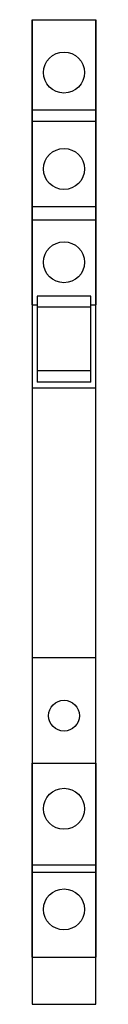
# Model space of a CAD drawing. Extents: x -0.12 to 0.12, y -1.89 to 1.89.
import ezdxf

# ---------------------------------------------------------------- set-up
doc = ezdxf.new("R2010")
doc.units = 0
doc.header["$MEASUREMENT"] = 0
doc.layers.add('TRMODEL1', color=7, linetype='CONTINUOUS')

msp = doc.modelspace()

# ---------------------------------------------------------------- linework, layer by layer
at = {"layer": 'TRMODEL1', "color": 7, "linetype": 'CONTINUOUS'}
for p, q in [((-0.122, 1.5), (-0.122, 1.8898)), ((-0.122, 1.8898), (-0.122, 1.8504)), ((-0.122, 1.8898), (0.122, 1.8898)), ((0.122, 1.8898), (0.122, 1.5)), ((0.122, 1.8504), (0.122, 1.8898)), ((-0.122, 1.8504), (-0.122, 1.5433)), ((0.122, 1.5433), (0.122, 1.8504)), ((-0.122, 1.5433), (-0.122, 1.5)), ((-0.122, 1.5433), (0.122, 1.5433)), ((0.122, 1.5), (0.122, 1.5433)), ((-0.122, 1.122), (-0.122, 1.5)), ((-0.122, 1.5), (-0.122, 1.4606)), ((-0.122, 1.5), (0.122, 1.5)), ((-0.122, 1.4764), (-0.122, 1.3011)), ((0.122, 1.5), (0.122, 1.122)), ((0.122, 1.4606), (0.122, 1.5)), ((-0.122, 1.4606), (-0.122, 1.1732)), ((0.122, 1.1732), (0.122, 1.4606)), ((-0.122, 1.3011), (-0.122, 1.1621)), ((-0.122, 1.1732), (-0.122, 1.122)), ((-0.122, 1.1732), (0.122, 1.1732)), ((0.122, 1.122), (0.122, 1.1732)), ((-0.122, 1.1621), (-0.122, 1.122)), ((-0.122, 0.7953), (-0.122, 1.122)), ((-0.122, 1.122), (-0.122, 1.0827)), ((-0.122, 1.122), (0.122, 1.122)), ((0.122, 1.122), (0.122, 0.7953)), ((0.122, 1.0827), (0.122, 1.122)), ((-0.122, 1.0827), (-0.122, 0.7953)), ((0.122, 0.7953), (0.122, 1.0827)), ((-0.122, 0.7953), (-0.122, 0.4764)), ((-0.122, 0.7953), (-0.1024, 0.7953)), ((0.1024, 0.8291), (-0.1024, 0.8291)), ((-0.1024, 0.8291), (-0.1024, 0.7858)), ((0.1024, 0.7858), (0.1024, 0.8291)), ((0.1024, 0.7953), (0.122, 0.7953)), ((0.122, 0.4764), (0.122, 0.7953)), ((0.1024, 0.7858), (-0.1024, 0.7858)), ((-0.1024, 0.7858), (-0.1024, 0.5417)), ((0.1024, 0.5417), (0.1024, 0.7858)), ((-0.1024, 0.5417), (-0.1024, 0.4984)), ((0.1024, 0.5417), (-0.1024, 0.5417)), ((0.1024, 0.4984), (0.1024, 0.5417)), ((0.1024, 0.4984), (-0.1024, 0.4984)), ((-0.122, 0.4764), (-0.122, -0.5591)), ((-0.122, 0.4764), (0.122, 0.4764)), ((0.122, -0.5591), (0.122, 0.4764)), ((-0.122, -0.5591), (-0.122, -0.9646)), ((-0.122, -0.5591), (0.122, -0.5591)), ((0.122, -0.9646), (0.122, -0.5591)), ((-0.122, -0.9646), (-0.122, -1.3148)), ((-0.122, -1.3542), (-0.122, -0.9646)), ((-0.122, -0.9646), (0.122, -0.9646)), ((0.122, -1.3148), (0.122, -0.9646)), ((0.122, -0.9646), (0.122, -1.3542)), ((-0.122, -1.3148), (-0.122, -1.3542)), ((0.122, -1.3542), (0.122, -1.3148)), ((-0.122, -1.3542), (0.122, -1.3542)), ((-0.122, -1.3542), (-0.122, -1.3819)), ((-0.122, -1.7087), (-0.122, -1.3542)), ((0.122, -1.3542), (0.122, -1.7087)), ((0.122, -1.3708), (0.122, -1.3542)), ((0.122, -1.3819), (0.122, -1.3542)), ((-0.122, -1.3819), (-0.122, -1.6693)), ((-0.122, -1.3819), (0.122, -1.3819)), ((0.122, -1.5295), (0.122, -1.3708)), ((0.122, -1.6693), (0.122, -1.3819)), ((0.122, -1.6828), (0.122, -1.5295)), ((-0.122, -1.6693), (-0.122, -1.7087)), ((0.122, -1.7087), (0.122, -1.6693)), ((0.122, -1.7), (0.122, -1.6828)), ((0.122, -1.8504), (0.122, -1.7)), ((-0.122, -1.7087), (0.122, -1.7087)), ((-0.122, -1.7087), (-0.122, -1.8504)), ((-0.122, -1.8504), (-0.122, -1.8898)), ((0.122, -1.8898), (0.122, -1.8504)), ((-0.122, -1.8898), (0.122, -1.8898))]:
    msp.add_line(p, q, dxfattribs=at)
for centre, radius in [((0, 1.687), 0.0787), ((0, 1.3169), 0.0787), ((0, 0.9587), 0.0787), ((0, -0.7819), 0.0591), ((0, -1.1394), 0.0787), ((0, -1.5256), 0.0787)]:
    msp.add_circle(centre, radius, dxfattribs=at)

doc.saveas('drawing.dxf')
